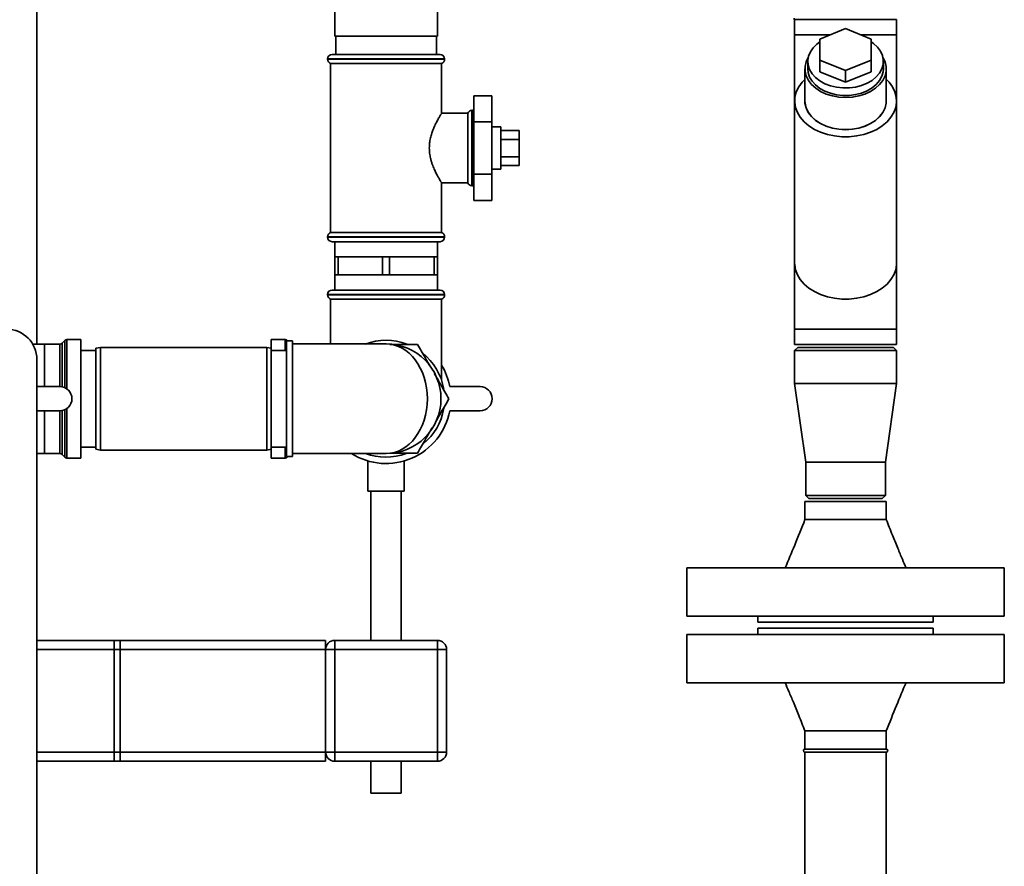
# Paper-space layout 'Blatt2' of a CAD drawing. Units: millimetres. Extents: x 0 to 5940, y 0 to 4200.
# Drawn here: x 3581 to 3907, y 2206 to 2486 of the extents above; entities that cross this region are included whole.
import ezdxf

# ---------------------------------------------------------------- set-up
doc = ezdxf.new("R2010")
doc.units = ezdxf.units.MM
doc.layers.add('1', color=7, linetype='Continuous')
doc.styles.add('SLDTEXTSTYLE0', font='TXT', dxfattribs={"width": 0.605})
doc.dimstyles.new('SLDDIMSTYLE0', dxfattribs={"dimtxt": 35, "dimasz": 25, "dimexe": 0, "dimexo": 0.0625, "dimgap": 8.75, "dimtad": 1, "dimdec": 1, "dimrnd": 1e-09, "dimzin": 4, "dimdsep": 46, "dimtxsty": 'SLDTEXTSTYLE0', "dimsah": 1, "dimcen": 0.09, "dimadec": 0, "dimazin": 1, "dimtfac": 1, "dimtdec": 1, "dimtofl": 0, "dimtmove": 0, "dimatfit": 3, "dimfxl": 1, "dimfrac": 2, "dimtolj": 1, "dimtzin": 12, "dimarcsym": 0})

# ---------------------------------------------------------------- blocks, each defined once
blk = doc.blocks.new('_D_8')
at = {"layer": '1', "ltscale": 10}
for p, q in [((3471, 3362.8), (3191, 3362.8)), ((3201, 3362.8), (3201, 1551.8)), ((3691, 1551.8), (3191, 1551.8))]:
    blk.add_line(p, q, dxfattribs=at)
for points in [[(3201, 3362.8), (3197, 3337.8), (3205, 3337.8)], [(3201, 1551.8), (3205, 1576.8), (3197, 1576.8)]]:
    blk.add_solid(points, dxfattribs=at)
at = {"layer": '1', "ltscale": 10, "insert": (3155.88, 2365.06), "char_height": 35, "attachment_point": 1, "rotation": 90, "style": 'SLDTEXTSTYLE0'}
blk.add_mtext('ca. 1800', dxfattribs=at)
blk = doc.blocks.new('_D_9')
at = {"layer": '1', "ltscale": 10}
for p, q in [((3730.57, 3645.8), (3087.01, 3645.8)), ((3097.01, 1551.8), (3097.01, 3645.8)), ((3731, 1551.8), (3087.01, 1551.8))]:
    blk.add_line(p, q, dxfattribs=at)
for points in [[(3097.01, 3645.8), (3093.01, 3620.8), (3101.01, 3620.8)], [(3097.01, 1551.8), (3101.01, 1576.8), (3093.01, 1576.8)]]:
    blk.add_solid(points, dxfattribs=at)
at = {"layer": '1', "ltscale": 10, "insert": (3051.9, 2506.56), "char_height": 35, "attachment_point": 1, "rotation": 90, "style": 'SLDTEXTSTYLE0'}
blk.add_mtext('ca. 2100', dxfattribs=at)

psp = doc.layouts.new('Blatt2')

# ---------------------------------------------------------------- linework, layer by layer
at = {"color": 7, "linetype": 'Continuous', "lineweight": 35, "ltscale": 10}
for p, q in [((3586.5, 2378.92), (3586.5, 2731.8)), ((3685, 2491.8), (3685, 2480.8)), ((3719, 2480.8), (3719, 2491.8)), ((3837.15, 2486.3), (3837.15, 2481.3)), ((3837.15, 2486.3), (3870.85, 2486.3)), ((3870.85, 2481.3), (3870.85, 2486.3)), ((3845.5, 2479.86), (3854, 2483.33)), ((3854, 2483.33), (3862.5, 2479.86)), ((3685, 2480.8), (3719, 2480.8)), ((3685.38, 2480.8), (3685.38, 2474.8)), ((3718.63, 2474.8), (3718.63, 2480.8)), ((3837.15, 2481.3), (3837.15, 2459.42)), ((3837.15, 2481.3), (3848.95, 2481.3)), ((3845.5, 2472.92), (3845.5, 2479.86)), ((3858.98, 2481.3), (3870.85, 2481.3)), ((3862.5, 2479.86), (3862.5, 2472.92)), ((3870.85, 2459.42), (3870.85, 2481.3)), ((3682.65, 2473.3), (3682.65, 2473.21)), ((3702, 2473.3), (3682.65, 2473.3)), ((3682.65, 2473.21), (3721.35, 2473.21)), ((3684.15, 2474.8), (3702, 2474.8)), ((3702, 2474.8), (3719.85, 2474.8)), ((3721.35, 2473.3), (3702, 2473.3)), ((3721.35, 2473.21), (3721.35, 2473.3)), ((3841.5, 2472.5), (3841.5, 2470.02)), ((3854, 2469.45), (3845.5, 2472.92)), ((3845.5, 2469.03), (3845.5, 2472.92)), ((3862.5, 2472.92), (3854, 2469.45)), ((3862.5, 2469.03), (3862.5, 2472.92)), ((3866.5, 2470.02), (3866.5, 2472.5)), ((3683.65, 2471.8), (3683.65, 2415.8)), ((3683.65, 2471.8), (3702, 2471.8)), ((3702, 2471.8), (3720.35, 2471.8)), ((3720.35, 2455.27), (3720.35, 2471.8)), ((3840.55, 2470.02), (3840.55, 2459.42)), ((3854, 2465.56), (3845.5, 2469.03)), ((3854, 2465.56), (3854, 2469.45)), ((3862.5, 2469.03), (3854, 2465.56)), ((3867.45, 2459.42), (3867.45, 2470.02)), ((3731, 2461.12), (3731, 2452.46)), ((3731, 2461.12), (3737, 2461.12)), ((3737, 2452.46), (3737, 2461.12)), ((3837.15, 2459.42), (3837.15, 2405.68)), ((3870.85, 2405.68), (3870.85, 2459.42)), ((3730.5, 2456.3), (3730.41, 2456.3)), ((3730.41, 2456.3), (3730.41, 2443.8)), ((3730.5, 2431.3), (3730.5, 2456.3)), ((3729, 2455.3), (3720.34, 2455.3)), ((3729, 2455.3), (3729, 2432.3)), ((3731, 2452.46), (3737, 2452.46)), ((3731, 2452.46), (3731, 2435.14)), ((3737, 2435.14), (3737, 2452.46)), ((3740, 2450.8), (3737, 2450.8)), ((3740, 2450.8), (3740, 2437.73)), ((3740, 2449.57), (3746, 2449.57)), ((3746, 2446.68), (3746, 2449.57)), ((3740, 2446.68), (3746, 2446.68)), ((3746, 2440.91), (3746, 2446.68)), ((3730.41, 2443.8), (3730.41, 2431.3)), ((3740, 2440.91), (3746, 2440.91)), ((3746, 2438.02), (3746, 2440.91)), ((3737, 2436.8), (3740, 2436.8)), ((3740, 2438.02), (3746, 2438.02)), ((3740, 2437.73), (3740, 2436.8)), ((3731, 2435.14), (3737, 2435.14)), ((3731, 2435.14), (3731, 2426.48)), ((3737, 2426.48), (3737, 2435.14)), ((3720.34, 2432.3), (3729, 2432.3)), ((3720.35, 2415.8), (3720.35, 2432.32)), ((3730.41, 2431.3), (3730.5, 2431.3)), ((3731, 2426.48), (3737, 2426.48)), ((3682.65, 2414.38), (3682.65, 2414.3)), ((3702, 2414.38), (3682.65, 2414.38)), ((3682.65, 2414.3), (3702, 2414.3)), ((3720.35, 2415.8), (3683.65, 2415.8)), ((3721.35, 2414.38), (3702, 2414.38)), ((3702, 2414.3), (3721.35, 2414.3)), ((3721.35, 2414.3), (3721.35, 2414.38)), ((3702, 2412.8), (3684.15, 2412.8)), ((3685, 2412.8), (3685, 2407.8)), ((3719.85, 2412.8), (3702, 2412.8)), ((3719, 2407.8), (3719, 2412.8)), ((3685, 2407.8), (3685, 2401.8)), ((3685, 2407.8), (3686.15, 2407.8)), ((3686.15, 2401.8), (3686.15, 2407.8)), ((3686.15, 2407.8), (3693.5, 2407.8)), ((3693.5, 2407.8), (3700.85, 2407.8)), ((3700.85, 2407.8), (3700.85, 2401.8)), ((3700.85, 2407.8), (3703.15, 2407.8)), ((3703.15, 2401.8), (3703.15, 2407.8)), ((3703.15, 2407.8), (3710.5, 2407.8)), ((3710.5, 2407.8), (3717.85, 2407.8)), ((3717.85, 2407.8), (3717.85, 2401.8)), ((3717.85, 2407.8), (3719, 2407.8)), ((3719, 2401.8), (3719, 2407.8)), ((3837.15, 2405.68), (3837.15, 2383.8)), ((3870.85, 2383.8), (3870.85, 2405.68)), ((3685, 2401.8), (3685, 2396.8)), ((3685, 2401.8), (3686.15, 2401.8)), ((3693.5, 2401.8), (3686.15, 2401.8)), ((3700.85, 2401.8), (3693.5, 2401.8)), ((3700.85, 2401.8), (3703.15, 2401.8)), ((3710.5, 2401.8), (3703.15, 2401.8)), ((3717.85, 2401.8), (3710.5, 2401.8)), ((3717.85, 2401.8), (3719, 2401.8)), ((3719, 2396.8), (3719, 2401.8)), ((3682.65, 2395.3), (3682.65, 2395.21)), ((3721.35, 2395.3), (3682.65, 2395.3)), ((3682.65, 2395.21), (3721.35, 2395.21)), ((3684.15, 2396.8), (3719.85, 2396.8)), ((3721.35, 2395.21), (3721.35, 2395.3)), ((3683.65, 2393.8), (3683.65, 2378.95)), ((3683.65, 2393.8), (3720.35, 2393.8)), ((3720.35, 2366.94), (3720.35, 2393.8)), ((3837.15, 2383.8), (3837.15, 2378.8)), ((3837.15, 2383.8), (3870.85, 2383.8)), ((3870.85, 2378.8), (3870.85, 2383.8)), ((3589, 2378.92), (3585.09, 2378.92)), ((3594.09, 2378.92), (3589, 2378.92)), ((3589, 2364.8), (3589, 2378.92)), ((3594.09, 2364.8), (3594.09, 2378.92)), ((3595.71, 2380.13), (3594.79, 2379.21)), ((3594.79, 2379.21), (3594.79, 2364.73)), ((3595.71, 2364.45), (3595.71, 2380.13)), ((3601, 2380.42), (3596.41, 2380.42)), ((3596.41, 2380.42), (3596.41, 2364.04)), ((3601, 2341.17), (3601, 2380.42)), ((3607.5, 2377.8), (3606, 2377.53)), ((3662.5, 2377.8), (3607.5, 2377.8)), ((3607.5, 2377.8), (3607.5, 2343.8)), ((3664, 2377.53), (3662.5, 2377.8)), ((3662.5, 2343.8), (3662.5, 2377.8)), ((3668.59, 2380.42), (3664, 2380.42)), ((3664, 2377.53), (3664, 2380.42)), ((3668.59, 2376.8), (3668.59, 2380.42)), ((3671, 2379.95), (3669, 2379.95)), ((3669, 2379.95), (3669, 2341.65)), ((3669.48, 2379.95), (3669.29, 2380.13)), ((3669.29, 2380.13), (3669.29, 2379.95)), ((3671, 2379.95), (3671, 2341.65)), ((3702, 2378.95), (3671, 2378.95)), ((3837.15, 2378.8), (3870.85, 2378.8)), ((3838.15, 2377.8), (3837.15, 2376.8)), ((3838.15, 2377.8), (3869.85, 2377.8)), ((3870.85, 2376.8), (3869.85, 2377.8)), ((3606, 2376.8), (3601, 2376.8)), ((3606, 2344.06), (3606, 2377.53)), ((3664, 2377.53), (3664, 2344.06)), ((3669, 2376.8), (3664, 2376.8)), ((3837.15, 2376.8), (3837.15, 2365.8)), ((3870.85, 2376.8), (3837.15, 2376.8)), ((3870.85, 2365.8), (3870.85, 2376.8)), ((3586.5, 2373.8), (3586.5, 1868.8)), ((3586.5, 2364.8), (3594.07, 2364.8)), ((3723.07, 2364.8), (3733.07, 2364.8)), ((3837.15, 2365.8), (3840.85, 2339.8)), ((3870.85, 2365.8), (3837.15, 2365.8)), ((3867.15, 2339.8), (3870.85, 2365.8)), ((3594.07, 2356.8), (3586.5, 2356.8)), ((3589, 2342.67), (3589, 2356.8)), ((3594.09, 2342.67), (3594.09, 2356.8)), ((3594.79, 2356.86), (3594.79, 2342.38)), ((3595.71, 2341.46), (3595.71, 2357.14)), ((3596.41, 2357.55), (3596.41, 2341.17)), ((3733.07, 2356.8), (3723.07, 2356.8)), ((3586.5, 2342.67), (3589, 2342.67)), ((3589, 2342.67), (3594.09, 2342.67)), ((3594.79, 2342.38), (3595.71, 2341.46)), ((3601, 2344.8), (3606, 2344.8)), ((3606, 2344.06), (3607.5, 2343.8)), ((3607.5, 2343.8), (3662.5, 2343.8)), ((3662.5, 2343.8), (3664, 2344.06)), ((3664, 2344.8), (3669, 2344.8)), ((3664, 2341.17), (3664, 2344.06)), ((3668.59, 2341.17), (3668.59, 2344.8)), ((3671, 2342.65), (3702, 2342.65)), ((3596.41, 2341.17), (3601, 2341.17)), ((3664, 2341.17), (3668.59, 2341.17)), ((3669, 2341.65), (3671, 2341.65)), ((3669.29, 2341.46), (3669.48, 2341.65)), ((3669.29, 2341.65), (3669.29, 2341.46)), ((3696, 2340.2), (3696, 2330.2)), ((3708, 2330.2), (3708, 2340.18)), ((3840.85, 2339.8), (3840.85, 2328.8)), ((3867.15, 2339.8), (3840.85, 2339.8)), ((3867.15, 2328.8), (3867.15, 2339.8)), ((3708, 2330.2), (3696, 2330.2)), ((3697, 2330.2), (3697, 2280.8)), ((3707, 2280.8), (3707, 2330.2)), ((3840.55, 2326.8), (3840.55, 2320.8)), ((3840.55, 2326.8), (3867.45, 2326.8)), ((3840.85, 2328.8), (3841.85, 2327.8)), ((3840.85, 2328.8), (3867.15, 2328.8)), ((3866.15, 2327.8), (3841.85, 2327.8)), ((3866.15, 2327.8), (3867.15, 2328.8)), ((3867.45, 2320.8), (3867.45, 2326.8)), ((3801.5, 2304.8), (3801.5, 2288.8)), ((3801.5, 2304.8), (3906.5, 2304.8)), ((3906.5, 2288.8), (3906.5, 2304.8)), ((3801.5, 2288.8), (3906.5, 2288.8)), ((3825, 2288.8), (3825, 2286.8)), ((3825, 2286.8), (3883, 2286.8)), ((3883, 2286.8), (3883, 2288.8)), ((3825, 2284.8), (3825, 2282.8)), ((3825, 2284.8), (3883, 2284.8)), ((3883, 2282.8), (3883, 2284.8)), ((3682, 2280.8), (3586.5, 2280.8)), ((3612, 2280.8), (3614, 2280.8)), ((3612, 2277.8), (3612, 2280.8)), ((3614, 2277.8), (3614, 2280.8)), ((3682, 2277.8), (3682, 2280.8)), ((3685, 2277.8), (3685, 2280.8)), ((3685, 2280.8), (3719, 2280.8)), ((3719, 2277.8), (3719, 2280.8)), ((3801.5, 2282.8), (3801.5, 2266.8)), ((3801.5, 2282.8), (3906.5, 2282.8)), ((3906.5, 2266.8), (3906.5, 2282.8)), ((3682, 2277.8), (3586.5, 2277.8)), ((3614, 2277.8), (3612, 2277.8)), ((3612, 2277.8), (3612, 2243.8)), ((3614, 2243.8), (3614, 2277.8)), ((3682, 2243.8), (3682, 2277.8)), ((3685, 2277.8), (3682, 2277.8)), ((3685, 2277.8), (3685, 2243.8)), ((3719, 2277.8), (3685, 2277.8)), ((3719, 2243.8), (3719, 2277.8)), ((3722, 2277.8), (3719, 2277.8)), ((3722, 2277.8), (3722, 2243.8)), ((3801.5, 2266.8), (3906.5, 2266.8)), ((3840.55, 2250.8), (3840.55, 2244.8)), ((3840.56, 2250.8), (3867.45, 2250.8)), ((3867.45, 2244.8), (3867.45, 2250.8)), ((3867.45, 2244.8), (3840.55, 2244.8)), ((3682, 2243.8), (3586.5, 2243.8)), ((3612, 2243.8), (3614, 2243.8)), ((3612, 2240.8), (3612, 2243.8)), ((3614, 2240.8), (3614, 2243.8)), ((3682, 2240.8), (3682, 2243.8)), ((3685, 2243.8), (3682, 2243.8)), ((3685, 2240.8), (3685, 2243.8)), ((3685, 2243.8), (3719, 2243.8)), ((3719, 2240.8), (3719, 2243.8)), ((3722, 2243.8), (3719, 2243.8)), ((3840.55, 2243.8), (3840.55, 2135.8)), ((3867.45, 2243.8), (3840.55, 2243.8)), ((3867.45, 2135.8), (3867.45, 2243.8)), ((3682, 2240.8), (3586.5, 2240.8)), ((3614, 2240.8), (3612, 2240.8)), ((3719, 2240.8), (3685, 2240.8)), ((3697, 2240.8), (3697, 2230.2)), ((3707, 2230.2), (3707, 2240.8)), ((3707, 2230.2), (3697, 2230.2))]:
    psp.add_line(p, q, dxfattribs=at)
at = {"color": 7, "linetype": 'Continuous', "lineweight": 35, "ltscale": 10, "flags": 128}
for points in [[(3845.5, 2478.98), (3844.5, 2478.24), (3843.26, 2477.02), (3842.34, 2475.68), (3841.75, 2474.24), (3841.51, 2472.75), (3841.63, 2471.25), (3842.1, 2469.79), (3842.92, 2468.41), (3844.06, 2467.14), (3845.48, 2466.03), (3847.15, 2465.1), (3849.01, 2464.39), (3851.02, 2463.91), (3853.12, 2463.68), (3855.24, 2463.7), (3857.32, 2463.98), (3859.31, 2464.5), (3861.15, 2465.24), (3862.78, 2466.2), (3864.15, 2467.34), (3865.24, 2468.63), (3866, 2470.03), (3866.42, 2471.5), (3866.48, 2473), (3866.18, 2474.48), (3865.53, 2475.91), (3864.55, 2477.24), (3863.27, 2478.43), (3862.5, 2478.98)], [(3841.63, 2473.75), (3840.96, 2472.36), (3840.6, 2470.81), (3840.6, 2469.24), (3840.96, 2467.69), (3841.68, 2466.2), (3842.74, 2464.82), (3844.11, 2463.58), (3845.74, 2462.52), (3847.6, 2461.66), (3849.63, 2461.03), (3851.79, 2460.64), (3854, 2460.51), (3856.21, 2460.64), (3858.37, 2461.03), (3860.4, 2461.66), (3862.26, 2462.52), (3863.9, 2463.58), (3865.26, 2464.82), (3866.32, 2466.2), (3867.04, 2467.69), (3867.4, 2469.24), (3867.4, 2470.81), (3867.04, 2472.36), (3866.37, 2473.75)], [(3866.5, 2470.02), (3866.42, 2469.02), (3866, 2467.55), (3865.24, 2466.16), (3864.15, 2464.87), (3862.78, 2463.73), (3861.15, 2462.77), (3859.31, 2462.02), (3857.32, 2461.5), (3855.24, 2461.23), (3853.12, 2461.21), (3851.02, 2461.44), (3849.01, 2461.92), (3847.15, 2462.63), (3845.48, 2463.56), (3844.06, 2464.67), (3842.92, 2465.93), (3842.1, 2467.31), (3841.63, 2468.78), (3841.5, 2470.02)], [(3840.47, 2466.52), (3839.62, 2465.62), (3838.49, 2464.08), (3837.7, 2462.43), (3837.25, 2460.72), (3837.16, 2458.98), (3837.43, 2457.25), (3838.05, 2455.57), (3839.02, 2453.97), (3840.3, 2452.48), (3841.87, 2451.15), (3843.7, 2449.99), (3845.75, 2449.03), (3847.98, 2448.29), (3850.34, 2447.79), (3852.77, 2447.53), (3855.23, 2447.53), (3857.66, 2447.79), (3860.02, 2448.29), (3862.25, 2449.03), (3864.3, 2449.99), (3866.13, 2451.15), (3867.7, 2452.48), (3868.99, 2453.97), (3869.95, 2455.57), (3870.57, 2457.25), (3870.84, 2458.98), (3870.75, 2460.72), (3870.3, 2462.43), (3869.51, 2464.08), (3868.38, 2465.62), (3867.45, 2466.59)], [(3840.55, 2460.24), (3840.55, 2460.2), (3840.55, 2458.63), (3840.91, 2457.07), (3841.64, 2455.58), (3842.7, 2454.19), (3844.07, 2452.95), (3845.71, 2451.88), (3847.58, 2451.02), (3849.62, 2450.39), (3851.78, 2450), (3854, 2449.87), (3856.22, 2450), (3858.38, 2450.39), (3860.43, 2451.02), (3862.29, 2451.88), (3863.93, 2452.95), (3865.3, 2454.19), (3866.36, 2455.58), (3867.09, 2457.07), (3867.45, 2458.63), (3867.45, 2460.2), (3867.45, 2460.24)], [(3840.55, 2459.42), (3840.6, 2458.63), (3840.96, 2457.08), (3841.68, 2455.6), (3842.74, 2454.21), (3844.11, 2452.97), (3845.74, 2451.91), (3847.6, 2451.05), (3849.63, 2450.42), (3851.79, 2450.03), (3854, 2449.91), (3856.21, 2450.03), (3858.37, 2450.42), (3860.4, 2451.05), (3862.26, 2451.91), (3863.9, 2452.97), (3865.26, 2454.21), (3866.32, 2455.6), (3867.04, 2457.08), (3867.4, 2458.63), (3867.45, 2459.42)], [(3731, 2456.21), (3730.79, 2456.27), (3730.5, 2456.3)], [(3730.5, 2431.3), (3730.79, 2431.32), (3731, 2431.38)], [(3837.15, 2405.68), (3837.16, 2405.24), (3837.43, 2403.51), (3838.05, 2401.83), (3839.02, 2400.23), (3840.3, 2398.74), (3841.87, 2397.41), (3843.7, 2396.25), (3845.75, 2395.29), (3847.98, 2394.55), (3850.34, 2394.05), (3852.77, 2393.79), (3855.23, 2393.79), (3857.66, 2394.05), (3860.02, 2394.55), (3862.25, 2395.29), (3864.3, 2396.25), (3866.13, 2397.41), (3867.7, 2398.74), (3868.99, 2400.23), (3869.95, 2401.83), (3870.57, 2403.51), (3870.84, 2405.24), (3870.85, 2405.68)], [(3837.15, 2405.68), (3837.16, 2405.24), (3837.43, 2403.51), (3838.05, 2401.83), (3839.02, 2400.23), (3840.3, 2398.74), (3841.87, 2397.41), (3843.7, 2396.25), (3845.75, 2395.29), (3847.98, 2394.55), (3850.34, 2394.05), (3852.77, 2393.79), (3855.23, 2393.79), (3857.66, 2394.05), (3860.02, 2394.55), (3862.25, 2395.29), (3864.3, 2396.25), (3866.13, 2397.41), (3867.7, 2398.74), (3868.99, 2400.23), (3869.95, 2401.83), (3870.57, 2403.51), (3870.84, 2405.24), (3870.85, 2405.68)]]:
    psp.add_lwpolyline(points, dxfattribs=at)
at = {"color": 7, "linetype": 'Continuous', "lineweight": 35, "ltscale": 100}
for centre, radius, start, end in [((3837.95, 2486.8), 1, 180, 216.8699), ((3684.15, 2473.3), 1.5, 90, 180), ((3684.15, 2473.21), 1.5, 180, 250.5288), ((3719.85, 2473.3), 1.5, 0, 90), ((3719.85, 2473.21), 1.5, 289.4712, 0), ((3730.41, 2454.8), 1.5, 90, 160.5288), ((3730.41, 2432.8), 1.5, 199.4712, 270), ((3684.15, 2414.38), 1.5, 109.4712, 180), ((3684.15, 2414.3), 1.5, 180, 270), ((3719.85, 2414.3), 1.5, 270, 0), ((3719.85, 2414.38), 1.5, 0, 70.5288), ((3684.15, 2395.3), 1.5, 90, 180), ((3684.15, 2395.21), 1.5, 180, 250.5288), ((3719.85, 2395.3), 1.5, 0, 90), ((3719.85, 2395.21), 1.5, 289.4712, 0), ((3576.5, 2373.8), 10, 0, 90), ((3594.09, 2379.92), 1, 270, 315), ((3596.41, 2379.42), 1, 90, 135), ((3668.59, 2379.42), 1, 45, 90), ((3702, 2360.8), 19.35, 69.1343, 110.8023), ((3702, 2360.8), 18.15, 270, 90), ((3702, 2360.8), 19.35, 9.5793, 51.5249), ((3702, 2360.8), 21.45, 10.7474, 31.1874), ((3594.07, 2360.8), 4, 270, 90), ((3733.07, 2360.8), 4, 270, 90), ((3702, 2360.8), 21.45, 237.6707, 349.2526), ((3702, 2360.8), 19.35, 309.5279, 350.2709), ((3594.09, 2341.67), 1, 45, 90), ((3702, 2360.8), 19.35, 249.2485, 290.1689), ((3596.41, 2342.17), 1, 225, 270), ((3668.59, 2342.17), 1, 270, 315), ((3685, 2277.8), 3, 90, 180), ((3719, 2277.8), 3, 0, 90), ((3840.55, 2244.3), 0.5, 90, 270), ((3867.45, 2244.3), 0.5, 270, 90), ((3685, 2243.8), 3, 180, 270), ((3719, 2243.8), 3, 270, 0)]:
    psp.add_arc(centre, radius, start, end, dxfattribs=at)
psp.add_ellipse((3702, 2360.8), major_axis=(0, 18.15), ratio=0.752066, start_param=3.141593, end_param=6.283185, dxfattribs=at)
at = {"color": 7, "linetype": 'Continuous', "lineweight": 35, "ltscale": 10}
for points, knots in [([(3720.34, 2432.32), (3720.34, 2432.31), (3720.36, 2432.28), (3720.3, 2432.38), (3720.19, 2432.56), (3720, 2432.87), (3719.77, 2433.25), (3719.48, 2433.74), (3719.14, 2434.34), (3718.76, 2435.04), (3718.34, 2435.86), (3717.91, 2436.81), (3717.58, 2437.61), (3717.25, 2438.49), (3716.94, 2439.43), (3716.7, 2440.35), (3716.46, 2441.51), (3716.33, 2442.64), (3716.29, 2443.78), (3716.32, 2444.93), (3716.46, 2446.06), (3716.68, 2447.14), (3716.95, 2448.19), (3717.27, 2449.18), (3717.64, 2450.14), (3718.05, 2451.1), (3718.48, 2452), (3718.91, 2452.82), (3719.23, 2453.4), (3719.53, 2453.93), (3719.8, 2454.39), (3720.08, 2454.86), (3720.31, 2455.23), (3720.33, 2455.26), (3720.34, 2455.27)], [0, 0, 0, 0, 0.009041, 0.031256, 0.076452, 0.099475, 0.121821, 0.167135, 0.190126, 0.215287, 0.266294, 0.292173, 0.32049, 0.349009, 0.37822, 0.407708, 0.430344, 0.476469, 0.500057, 0.522635, 0.568733, 0.592296, 0.614867, 0.660639, 0.683853, 0.709486, 0.761444, 0.787817, 0.816362, 0.845131, 0.874666, 0.904498, 0.955777, 1, 1, 1, 1]), ([(3703.2, 2378.8), (3703.86, 2378.8), (3706.04, 2378.8), (3709.11, 2378.8), (3711.5, 2378.8), (3712.39, 2378.8)], [0, 0, 0, 0, 0.213202, 0.70662, 1, 1, 1, 1]), ([(3712.39, 2378.8), (3713.23, 2377.34), (3714.68, 2374.83), (3716.15, 2372.29), (3716.76, 2371.23)], [0, 0, 0, 0, 0.581964, 1, 1, 1, 1]), ([(3717.98, 2369.12), (3718.7, 2367.87), (3720.31, 2365.08), (3721.91, 2362.32), (3722.79, 2360.8)], [0, 0, 0, 0, 0.447485, 1, 1, 1, 1]), ([(3722.79, 2360.8), (3721.94, 2359.34), (3720.58, 2356.97), (3719.19, 2354.57), (3718.66, 2353.64)], [0, 0, 0, 0, 0.615086, 1, 1, 1, 1]), ([(3717.22, 2351.16), (3716.49, 2349.89), (3714.87, 2347.09), (3713.27, 2344.32), (3712.39, 2342.8)], [0, 0, 0, 0, 0.449865, 1, 1, 1, 1]), ([(3712.39, 2342.8), (3711.5, 2342.8), (3709.16, 2342.8), (3706.31, 2342.8), (3704.36, 2342.8), (3703.87, 2342.8)], [0, 0, 0, 0, 0.316185, 0.830026, 1, 1, 1, 1]), ([(3840.55, 2320.8), (3839.43, 2317.96), (3837.32, 2312.59), (3835.06, 2307.29), (3834, 2304.8)], [0, 0, 0, 0, 0.529278, 1, 1, 1, 1]), ([(3840.55, 2320.8), (3840.6, 2320.8), (3840.7, 2320.8), (3841.5, 2320.8), (3842.74, 2320.8), (3844.43, 2320.8), (3846.48, 2320.8), (3848.82, 2320.8), (3851.36, 2320.8), (3854, 2320.8), (3856.64, 2320.8), (3859.18, 2320.8), (3861.52, 2320.8), (3863.57, 2320.8), (3865.25, 2320.8), (3866.52, 2320.8), (3867.24, 2320.8), (3867.54, 2320.8), (3867.45, 2320.8), (3867.45, 2320.8)], [0, 0, 0, 0, 0.062424, 0.124848, 0.187273, 0.249697, 0.312121, 0.374545, 0.436969, 0.499394, 0.561818, 0.624242, 0.686666, 0.749091, 0.811515, 0.873939, 0.936363, 0.998787, 1, 1, 1, 1]), ([(3874, 2304.8), (3873.59, 2305.75), (3872.67, 2307.92), (3871.15, 2311.54), (3869.35, 2315.91), (3868.12, 2319.09), (3867.45, 2320.8)], [0, 0, 0, 0, 0.180705, 0.40809, 0.68146, 1, 1, 1, 1]), ([(3834, 2266.8), (3834.41, 2265.84), (3835.33, 2263.67), (3836.85, 2260.05), (3838.65, 2255.68), (3839.88, 2252.51), (3840.55, 2250.8)], [0, 0, 0, 0, 0.1807051, 0.40809, 0.6814601, 1, 1, 1, 1]), ([(3867.45, 2250.8), (3868.57, 2253.63), (3870.68, 2259), (3872.94, 2264.3), (3874, 2266.8)], [0, 0, 0, 0, 0.529278, 1, 1, 1, 1])]:
    psp.add_open_spline(points, degree=3, knots=knots, dxfattribs=at)

# ---------------------------------------------------------------- dimensions: what is measured, and where the dimension line sits
at = {"layer": '1', "ltscale": 10}
for base, p1, p2, picture, middle in [((3097.01, 3645.8), (3741, 1551.8), (3740.57, 3645.8), '_D_9', (3097.01, 2598.8)), ((3201, 1551.8), (3481, 3362.8), (3701, 1551.8), '_D_8', (3201, 2457.3))]:
    dim = psp.add_linear_dim(base=base, p1=p1, p2=p2, angle=90, dimstyle='SLDDIMSTYLE0', dxfattribs=at)
    dim.commit()
    dim.dimension.update_dxf_attribs({"geometry": picture, "text_midpoint": middle, "dimtype": 160})

doc.saveas('drawing.dxf')
